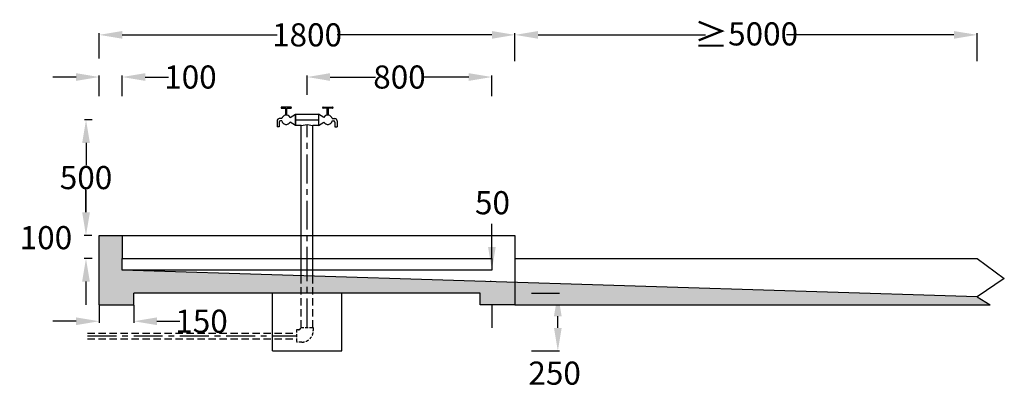
# Model space of a CAD drawing. Units: millimetres. Extents: x 261984 to 284190, y 9753957 to 9763160.
# Drawn here: x 271958 to 276220, y 9761565 to 9763160 of the extents above; entities that cross this region are included whole.
import ezdxf

# ---------------------------------------------------------------- set-up
doc = ezdxf.new("R2010")
doc.units = ezdxf.units.MM
doc.header["$PDMODE"] = 34
doc.header["$PDSIZE"] = 1
doc.linetypes.add('CENTER', pattern=[2, 1.25, -0.25, 0.25, -0.25])
doc.linetypes.add('DASHED2', pattern=[9.525, 6.35, -3.175])
for name, color, linetype in [('Communal Water Point', 7, 'Continuous'), ('DIMENSIONS', 7, 'Continuous'), ('DIMENSIONS @ 40', 7, 'Continuous')]:
    doc.layers.add(name, color=color, linetype=linetype)
doc.styles.add('Annotative', font='CALIFR.TTF', dxfattribs={"height": 2.5})
doc.dimstyles.new('Annotative', dxfattribs={"dimscale": 0, "dimtxt": 2.5, "dimasz": 2.5, "dimexe": 0.18, "dimexo": 0.0625, "dimgap": 0.09, "dimtad": 0, "dimtih": 1, "dimtoh": 1, "dimdec": 0, "dimzin": 0, "dimdsep": 46, "dimtxsty": 'Annotative', "dimcen": 0.09, "dimadec": 0, "dimazin": 0, "dimtfac": 1, "dimtdec": 0, "dimtofl": 0, "dimtmove": 0, "dimatfit": 3, "dimfxl": 0, "dimtolj": 1, "dimtzin": 0, "dimarcsym": 0})

# ---------------------------------------------------------------- blocks, each defined once
blk = doc.blocks.new('*D19')
at = {"layer": 'Defpoints', "color": 0, "transparency": 16777216}
for p in [(272301.6, 9761926.6), (272451.6, 9761926.6), (272451.6, 9761855.1)]:
    blk.add_point(p, dxfattribs=at)
at = {"layer": 'DIMENSIONS', "color": 0, "lineweight": -2, "transparency": 16777216}
for p, q in [((272301.6, 9761924.1), (272301.6, 9761847.9)), ((272451.6, 9761924.1), (272451.6, 9761847.9)), ((272201.6, 9761855.1), (272101.6, 9761855.1)), ((272551.6, 9761855.1), (272651.6, 9761855.1))]:
    blk.add_line(p, q, dxfattribs=at)
at = {"layer": 'DIMENSIONS', "color": 0, "transparency": 16777216}
for points in [[(272201.6, 9761871.8), (272201.6, 9761838.4), (272301.6, 9761855.1)], [(272551.6, 9761871.8), (272551.6, 9761838.4), (272451.6, 9761855.1)]]:
    blk.add_solid(points, dxfattribs=at)
at = {"layer": 'DIMENSIONS', "color": 0, "transparency": 16777216, "insert": (272744.9, 9761855.1), "char_height": 100, "attachment_point": 5, "style": 'Annotative'}
blk.add_mtext('\\A1;150', dxfattribs=at)
blk = doc.blocks.new('*D21')
at = {"layer": 'Defpoints', "color": 0, "transparency": 16777216}
for p in [(272274.4, 9762726.6), (272244.9, 9762226.6), (272273.1, 9762226.6)]:
    blk.add_point(p, dxfattribs=at)
at = {"layer": 'DIMENSIONS', "color": 0, "lineweight": -2, "transparency": 16777216}
for p, q in [((272271.9, 9762726.6), (272237.7, 9762726.6)), ((272244.9, 9762626.6), (272244.9, 9762530.7)), ((272244.9, 9762326.6), (272244.9, 9762422.5)), ((272270.6, 9762226.6), (272237.7, 9762226.6))]:
    blk.add_line(p, q, dxfattribs=at)
at = {"layer": 'DIMENSIONS', "color": 0, "transparency": 16777216}
for points in [[(272228.2, 9762626.6), (272261.6, 9762626.6), (272244.9, 9762726.6)], [(272228.2, 9762326.6), (272261.6, 9762326.6), (272244.9, 9762226.6)]]:
    blk.add_solid(points, dxfattribs=at)
at = {"layer": 'DIMENSIONS', "color": 0, "transparency": 16777216, "insert": (272244.9, 9762476.6), "char_height": 100, "attachment_point": 5, "style": 'Annotative'}
blk.add_mtext('\\A1;500', dxfattribs=at)
blk = doc.blocks.new('*D20')
at = {"layer": 'Defpoints', "color": 0, "transparency": 16777216}
for p in [(272244.7, 9762226.6), (272273.1, 9762226.6), (272274.1, 9762126.6)]:
    blk.add_point(p, dxfattribs=at)
at = {"layer": 'DIMENSIONS', "color": 0, "lineweight": -2, "transparency": 16777216}
for p, q in [((272244.7, 9762326.6), (272244.7, 9762426.6)), ((272270.6, 9762226.6), (272237.5, 9762226.6)), ((272271.6, 9762126.6), (272237.5, 9762126.6)), ((272244.7, 9762026.6), (272244.7, 9761926.6))]:
    blk.add_line(p, q, dxfattribs=at)
at = {"layer": 'DIMENSIONS', "color": 0, "transparency": 16777216}
for points in [[(272228.1, 9762326.6), (272261.4, 9762326.6), (272244.7, 9762226.6)], [(272228.1, 9762026.6), (272261.4, 9762026.6), (272244.7, 9762126.6)]]:
    blk.add_solid(points, dxfattribs=at)
at = {"layer": 'DIMENSIONS', "color": 0, "transparency": 16777216, "insert": (272071.4, 9762216.7), "char_height": 100, "attachment_point": 5, "style": 'Annotative'}
blk.add_mtext('\\A1;100', dxfattribs=at)
blk = doc.blocks.new('*D17')
at = {"layer": 'Defpoints', "color": 0, "transparency": 16777216}
for p in [(274170.4, 9761976.6), (274287.1, 9761976.6), (274170.4, 9761726.6)]:
    blk.add_point(p, dxfattribs=at)
at = {"layer": 'DIMENSIONS', "color": 0, "lineweight": -2, "transparency": 16777216}
for p, q in [((274172.9, 9761976.6), (274294.3, 9761976.6)), ((274287.1, 9761826.6), (274287.1, 9761876.6)), ((274172.9, 9761726.6), (274294.3, 9761726.6))]:
    blk.add_line(p, q, dxfattribs=at)
at = {"layer": 'DIMENSIONS', "color": 0, "transparency": 16777216}
for points in [[(274270.4, 9761876.6), (274303.7, 9761876.6), (274287.1, 9761976.6)], [(274270.4, 9761826.6), (274303.7, 9761826.6), (274287.1, 9761726.6)]]:
    blk.add_solid(points, dxfattribs=at)
at = {"layer": 'DIMENSIONS', "color": 0, "transparency": 16777216, "insert": (274273.1, 9761630.7), "char_height": 100, "attachment_point": 5, "style": 'Annotative'}
blk.add_mtext('\\A1;250', dxfattribs=at)
blk = doc.blocks.new('*D18')
at = {"layer": 'Defpoints', "color": 0, "transparency": 16777216}
for p in [(274001.6, 9762076.6), (274001.6, 9762026.6), (274001.6, 9762026.6)]:
    blk.add_point(p, dxfattribs=at)
at = {"layer": 'DIMENSIONS', "color": 0, "lineweight": -2, "transparency": 16777216}
for p, q in [((274001.6, 9762176.6), (274001.6, 9762276.6)), ((273999.1, 9762076.6), (273994.4, 9762076.6)), ((273999.1, 9762026.6), (273994.4, 9762026.6)), ((274001.6, 9761926.6), (274001.6, 9761826.6))]:
    blk.add_line(p, q, dxfattribs=at)
at = {"layer": 'DIMENSIONS', "color": 0, "transparency": 16777216}
for points in [[(273984.9, 9762176.6), (274018.2, 9762176.6), (274001.6, 9762076.6)], [(273984.9, 9761926.6), (274018.2, 9761926.6), (274001.6, 9762026.6)]]:
    blk.add_solid(points, dxfattribs=at)
at = {"layer": 'DIMENSIONS', "color": 0, "transparency": 16777216, "insert": (274004.2, 9762367.9), "char_height": 100, "attachment_point": 5, "style": 'Annotative'}
blk.add_mtext('\\A1;50', dxfattribs=at)
blk = doc.blocks.new('*D22')
at = {"layer": 'Defpoints', "color": 0, "transparency": 16777216}
for p in [(272401.6, 9762911.6), (272301.6, 9762826.2), (272401.6, 9762826.2)]:
    blk.add_point(p, dxfattribs=at)
at = {"layer": 'DIMENSIONS', "color": 0, "lineweight": -2, "transparency": 16777216}
for p, q in [((272201.6, 9762911.6), (272101.6, 9762911.6)), ((272301.6, 9762828.7), (272301.6, 9762918.8)), ((272401.6, 9762828.7), (272401.6, 9762918.8)), ((272501.6, 9762911.6), (272601.6, 9762911.6))]:
    blk.add_line(p, q, dxfattribs=at)
at = {"layer": 'DIMENSIONS', "color": 0, "transparency": 16777216}
for points in [[(272201.6, 9762928.3), (272201.6, 9762894.9), (272301.6, 9762911.6)], [(272501.6, 9762928.3), (272501.6, 9762894.9), (272401.6, 9762911.6)]]:
    blk.add_solid(points, dxfattribs=at)
at = {"layer": 'DIMENSIONS', "color": 0, "transparency": 16777216, "insert": (272696.8, 9762911.6), "char_height": 100, "attachment_point": 5, "style": 'Annotative'}
blk.add_mtext('\\A1;100', dxfattribs=at)
blk = doc.blocks.new('*D16')
at = {"layer": 'Defpoints', "color": 0, "transparency": 16777216}
for p in [(274001.6, 9762911.6), (273201.6, 9762831.7), (274001.6, 9762826.2)]:
    blk.add_point(p, dxfattribs=at)
at = {"layer": 'DIMENSIONS', "color": 0, "lineweight": -2, "transparency": 16777216}
for p, q in [((273201.6, 9762834.2), (273201.6, 9762918.8)), ((273301.6, 9762911.6), (273497.6, 9762911.6)), ((273901.6, 9762911.6), (273705.5, 9762911.6)), ((274001.6, 9762828.7), (274001.6, 9762918.8))]:
    blk.add_line(p, q, dxfattribs=at)
at = {"layer": 'DIMENSIONS', "color": 0, "transparency": 16777216}
for points in [[(273301.6, 9762928.3), (273301.6, 9762894.9), (273201.6, 9762911.6)], [(273901.6, 9762928.3), (273901.6, 9762894.9), (274001.6, 9762911.6)]]:
    blk.add_solid(points, dxfattribs=at)
at = {"layer": 'DIMENSIONS', "color": 0, "transparency": 16777216, "insert": (273601.6, 9762911.6), "char_height": 100, "attachment_point": 5, "style": 'Annotative'}
blk.add_mtext('\\A1;800', dxfattribs=at)
blk = doc.blocks.new('*D15')
at = {"layer": 'Defpoints', "color": 0, "transparency": 16777216}
for p in [(274101.6, 9763094), (272301.6, 9762989.8), (274101.6, 9762989.8)]:
    blk.add_point(p, dxfattribs=at)
at = {"layer": 'DIMENSIONS', "color": 0, "lineweight": -2, "transparency": 16777216}
for p, q in [((272301.6, 9762992.3), (272301.6, 9763101.2)), ((272401.6, 9763094), (273071.8, 9763094)), ((274001.6, 9763094), (273331.3, 9763094)), ((274101.6, 9762992.3), (274101.6, 9763101.2))]:
    blk.add_line(p, q, dxfattribs=at)
at = {"layer": 'DIMENSIONS', "color": 0, "transparency": 16777216}
for points in [[(272401.6, 9763110.6), (272401.6, 9763077.3), (272301.6, 9763094)], [(274001.6, 9763110.6), (274001.6, 9763077.3), (274101.6, 9763094)]]:
    blk.add_solid(points, dxfattribs=at)
at = {"layer": 'DIMENSIONS', "color": 0, "transparency": 16777216, "insert": (273201.6, 9763094), "char_height": 100, "attachment_point": 5, "style": 'Annotative'}
blk.add_mtext('\\A1;1800', dxfattribs=at)
blk = doc.blocks.new('*D14')
at = {"layer": 'Defpoints', "color": 0, "transparency": 16777216}
for p in [(274101.6, 9763094), (274101.6, 9762977.3), (276101.6, 9762977.3)]:
    blk.add_point(p, dxfattribs=at)
at = {"layer": 'DIMENSIONS', "color": 0, "lineweight": -2, "transparency": 16777216}
for p, q in [((274101.6, 9762979.8), (274101.6, 9763101.2)), ((274201.6, 9763094), (274925.8, 9763094)), ((276001.6, 9763094), (275277.4, 9763094)), ((276101.6, 9762979.8), (276101.6, 9763101.2))]:
    blk.add_line(p, q, dxfattribs=at)
at = {"layer": 'DIMENSIONS', "color": 0, "transparency": 16777216}
for points in [[(274201.6, 9763110.6), (274201.6, 9763077.3), (274101.6, 9763094)], [(276001.6, 9763110.6), (276001.6, 9763077.3), (276101.6, 9763094)]]:
    blk.add_solid(points, dxfattribs=at)
at = {"layer": 'DIMENSIONS', "color": 0, "transparency": 16777216, "insert": (275101.6, 9763094), "char_height": 100, "attachment_point": 5, "style": 'Annotative'}
blk.add_mtext('\\A1;{\\H1.0833x;≥}5000', dxfattribs=at)

msp = doc.modelspace()

# ---------------------------------------------------------------- hatches: boundary and pattern name
at = {"layer": 'Communal Water Point'}
h = msp.add_hatch(dxfattribs=at)
h.set_pattern_fill('AR-CONC', color=256, scale=10)
h.set_pattern_definition([(50, (84796.083, 9725135.61), (71.726018, -6.275213), [7.5, -82.5]), (355, (84796.08, 9725135.61), (-13.875133, 75.219213), [6, -66]), (100.451444, (84802.06, 9725135.09), (57.850885, 68.944), [6.37402, -70.11421]), (46.1842, (84796.08, 9725155.61), (106.724133, -16.55193), [11.25, -123.75]), (96.635635, (84804.98, 9725154.23), (93.466195, 97.41186), [9.561034, -105.171376]), (351.184164, (84796.08, 9725155.61), (93.466195, 97.41186), [9, -99]), (21, (84806.083, 9725150.61), (59.690705, -40.261889), [7.5, -82.5]), (326, (84806.08, 9725150.61), (24.331533, 72.515005), [6, -66]), (71.451445, (84811.06, 9725147.26), (84.022238, 32.253115), [6.37402, -70.11421]), (37.5, (84796.083, 9725135.612), (1.2159855, 33.2893854), [0, -65.2, 0, -67, 0, -66.25]), (7.5, (84796.083, 9725135.612), (26.306954, 39.441171), [0, -38.2, 0, -63.7, 0, -25.25]), (327.5, (84773.783, 9725135.612), (53.3822436, -2.255487), [0, -25, 0, -78, 0, -103.5]), (317.5, (84763.783, 9725135.61), (58.318617, 10.010498), [0, -32.5, 0, -51.8, 0, -73.5])])
h.paths.add_polyline_path([(273951.6, 9761976.6), (273951.6, 9761926.6), (274101.6, 9761926.6), (276158.8, 9761926.6), (276101.6, 9761961), (272401.6, 9762076.6), (272401.6, 9762126.6), (272401.6, 9762226.6), (272301.6, 9762226.6), (272301.6, 9761926.6), (272451.6, 9761926.6), (272451.6, 9761976.6)])

# ---------------------------------------------------------------- linework, layer by layer
for p, q in [((273131.6, 9762781.6), (273091.6, 9762781.6)), ((273271.6, 9762781.6), (273311.6, 9762781.6)), ((273091.6, 9762776.6), (273109.1, 9762776.6)), ((273109.1, 9762746.5), (273109.1, 9762776.6)), ((273114.1, 9762746.5), (273114.1, 9762776.6)), ((273114.1, 9762776.6), (273131.6, 9762776.6)), ((273128.5, 9762737.2), (273151.6, 9762751.6)), ((273151.6, 9762701.6), (273151.6, 9762751.6)), ((273151.6, 9762751.6), (273251.6, 9762751.6)), ((273151.6, 9762751.6), (273151.6, 9762701.6)), ((273251.6, 9762751.6), (273251.6, 9762701.6)), ((273274.6, 9762737.2), (273251.6, 9762751.6)), ((273289.1, 9762776.6), (273271.6, 9762776.6)), ((273289.1, 9762746.5), (273289.1, 9762776.6)), ((273294.1, 9762746.5), (273294.1, 9762776.6)), ((273311.6, 9762776.6), (273294.1, 9762776.6)), ((273071.6, 9762721.6), (273071.6, 9762696.6)), ((273081.6, 9762696.6), (273071.6, 9762696.6)), ((273092.2, 9762731.6), (273081.6, 9762731.6)), ((273081.6, 9762716.6), (273081.6, 9762696.6)), ((273092.2, 9762721.6), (273086.6, 9762721.6)), ((273151.6, 9762701.6), (273128.5, 9762716)), ((273151.6, 9762726.6), (273251.6, 9762726.6)), ((273176.6, 9762701.6), (273151.6, 9762701.6)), ((273176.6, 9762701.6), (273201.6, 9762706.6)), ((273176.6, 9762052.4), (273176.6, 9762701.6)), ((273201.6, 9762706.6), (273226.6, 9762701.6)), ((273226.6, 9762050.8), (273226.6, 9762701.6)), ((273251.6, 9762701.6), (273226.6, 9762701.6)), ((273251.6, 9762701.6), (273274.6, 9762716)), ((273310.9, 9762731.6), (273321.6, 9762731.6)), ((273310.9, 9762721.6), (273316.6, 9762721.6)), ((273321.6, 9762716.6), (273321.6, 9762696.6)), ((273321.6, 9762696.6), (273331.6, 9762696.6)), ((273331.6, 9762721.6), (273331.6, 9762696.6)), ((272301.6, 9761926.6), (272301.6, 9762226.6)), ((272301.6, 9762226.6), (272401.6, 9762226.6)), ((272401.6, 9762226.6), (272401.6, 9762126.6)), ((272401.6, 9762226.6), (274001.6, 9762226.6)), ((274001.6, 9762126.6), (274001.6, 9762226.6)), ((274001.6, 9762226.6), (274101.6, 9762226.6)), ((274101.6, 9762226.6), (274101.6, 9761926.6)), ((272401.6, 9762126.6), (274001.6, 9762126.6)), ((272401.6, 9762076.6), (272401.6, 9762126.6)), ((274001.6, 9762126.6), (274001.6, 9762076.6)), ((274101.6, 9762126.6), (276101.6, 9762126.6)), ((276101.6, 9762126.6), (276219.6, 9762039.6)), ((274001.6, 9762076.6), (272401.6, 9762076.6)), ((276101.6, 9761961), (272401.6, 9762076.6)), ((276219.6, 9762039.6), (276101.6, 9761961)), ((272451.6, 9761926.6), (272451.6, 9761976.6)), ((273951.6, 9761976.6), (272451.6, 9761976.6)), ((273051.6, 9761726.6), (273051.6, 9761976.6)), ((273351.6, 9761726.6), (273351.6, 9761976.6)), ((273951.6, 9761926.6), (273951.6, 9761976.6)), ((272301.6, 9761926.6), (272451.6, 9761926.6)), ((274101.6, 9761926.6), (273951.6, 9761926.6)), ((274101.6, 9761926.6), (276158.8, 9761926.6)), ((276101.6, 9761961), (276158.8, 9761926.6)), ((273051.6, 9761726.6), (273351.6, 9761726.6))]:
    msp.add_line(p, q, dxfattribs=at)
at = {"layer": 'Communal Water Point', "linetype": 'CENTER', "ltscale": 100}
for p, q in [((273201.6, 9762051.6), (273201.6, 9762706.6)), ((273201.6, 9761828.6), (273201.6, 9762051.6)), ((272251.6, 9761791.6), (273156.6, 9761791.6))]:
    msp.add_line(p, q, dxfattribs=at)
at = {"layer": 'Communal Water Point', "linetype": 'DASHED2', "ltscale": 5}
for p, q in [((273176.6, 9761828.6), (273176.6, 9762052.4)), ((273226.6, 9761828.6), (273226.6, 9762050.8)), ((272251.6, 9761804.1), (273156.6, 9761804.1)), ((272251.6, 9761779.1), (273156.6, 9761779.1))]:
    msp.add_line(p, q, dxfattribs=at)
at = {"layer": 'Communal Water Point', "linetype": 'DASHED2', "ltscale": 2}
for p, q in [((273164.6, 9761818.6), (273156.6, 9761818.6)), ((273156.6, 9761818.6), (273156.6, 9761764.6)), ((273174.6, 9761828.6), (273228.6, 9761828.6)), ((273228.6, 9761828.6), (273228.6, 9761818.6)), ((273228.6, 9761818.6), (273228.6, 9761814.6)), ((273178.6, 9761764.6), (273156.6, 9761764.6))]:
    msp.add_line(p, q, dxfattribs=at)
at = {"layer": 'Communal Water Point'}
for centre, radius, start, end in [((273091.6, 9762779.1), 2.5, 90, 270), ((273131.6, 9762779.1), 2.5, 270, 90), ((273271.6, 9762779.1), 2.5, 90, 270), ((273311.6, 9762779.1), 2.5, 270, 90), ((273111.6, 9762726.6), 20, 32.0054, 165.5225), ((273291.6, 9762726.6), 20, 14.4775, 147.9946), ((273081.6, 9762721.6), 10, 90, 180), ((273086.6, 9762716.6), 5, 90, 180), ((273111.6, 9762726.6), 20, 194.4775, 327.9946), ((273291.6, 9762726.6), 20, 212.0054, 345.5225), ((273316.6, 9762716.6), 5, 0, 90), ((273321.6, 9762721.6), 10, 0, 90)]:
    msp.add_arc(centre, radius, start, end, dxfattribs=at)
at = {"layer": 'Communal Water Point', "linetype": 'DASHED2', "ltscale": 2}
for centre, radius in [((273164.6, 9761828.6), 10), ((273178.6, 9761814.6), 50)]:
    msp.add_arc(centre, radius, 270, 0, dxfattribs=at)

# ---------------------------------------------------------------- dimensions: what is measured, and where the dimension line sits
at = {"layer": 'DIMENSIONS @ 40'}
for base, p1, p2, picture, middle in [((274101.6, 9763094), (272301.6, 9762989.8), (274101.6, 9762989.8), '*D15', (273201.6, 9763094)), ((272401.6, 9762911.6), (272301.6, 9762826.2), (272401.6, 9762826.2), '*D22', (272696.8, 9762911.6)), ((274001.6, 9762911.6), (273201.6, 9762831.7), (274001.6, 9762826.2), '*D16', (273601.6, 9762911.6)), ((272451.6, 9761855.1), (272301.6, 9761926.6), (272451.6, 9761926.6), '*D19', (272744.9, 9761855.1))]:
    dim = msp.add_linear_dim(base=base, p1=p1, p2=p2, dimstyle='Annotative', override={"dimscale": 40, "dimtix": 0, "dimtofl": 0, "dimtmove": 0, "dimatfit": 3}, dxfattribs=at)
    dim.commit()
    dim.dimension.update_dxf_attribs({"geometry": picture, "text_midpoint": middle})
dim = msp.add_linear_dim(base=(274101.6, 9763094), p1=(276101.6, 9762977.3), p2=(274101.6, 9762977.3), text='{\\H1.0833x;≥}5000', dimstyle='Annotative', override={"dimscale": 40, "dimtix": 0, "dimtofl": 0, "dimtmove": 0, "dimatfit": 3}, dxfattribs=at)
dim.commit()
dim.dimension.update_dxf_attribs({"geometry": '*D14', "text_midpoint": (275101.6, 9763094)})
dim = msp.add_linear_dim(base=(272244.9, 9762226.6), p1=(272274.4, 9762726.6), p2=(272273.1, 9762226.6), angle=90, dimstyle='Annotative', override={"dimscale": 40, "dimtix": 0, "dimtofl": 0, "dimtmove": 0, "dimatfit": 3}, dxfattribs=at)
dim.commit()
dim.dimension.update_dxf_attribs({"geometry": '*D21', "text_midpoint": (272244.9, 9762476.6)})
for base, p1, p2, picture, middle in [((272244.7, 9762226.6), (272274.1, 9762126.6), (272273.1, 9762226.6), '*D20', (272071.4, 9762216.7)), ((274001.6, 9762026.6), (274001.6, 9762076.6), (274001.6, 9762026.6), '*D18', (274004.2, 9762367.9)), ((274287.1, 9761976.6), (274170.4, 9761726.6), (274170.4, 9761976.6), '*D17', (274273.1, 9761630.7))]:
    dim = msp.add_linear_dim(base=base, p1=p1, p2=p2, angle=90, dimstyle='Annotative', override={"dimscale": 40, "dimtix": 0, "dimtofl": 0, "dimtmove": 2, "dimatfit": 3}, dxfattribs=at)
    dim.commit()
    dim.dimension.update_dxf_attribs({"geometry": picture, "text_midpoint": middle, "dimtype": 128})

doc.saveas('drawing.dxf')
